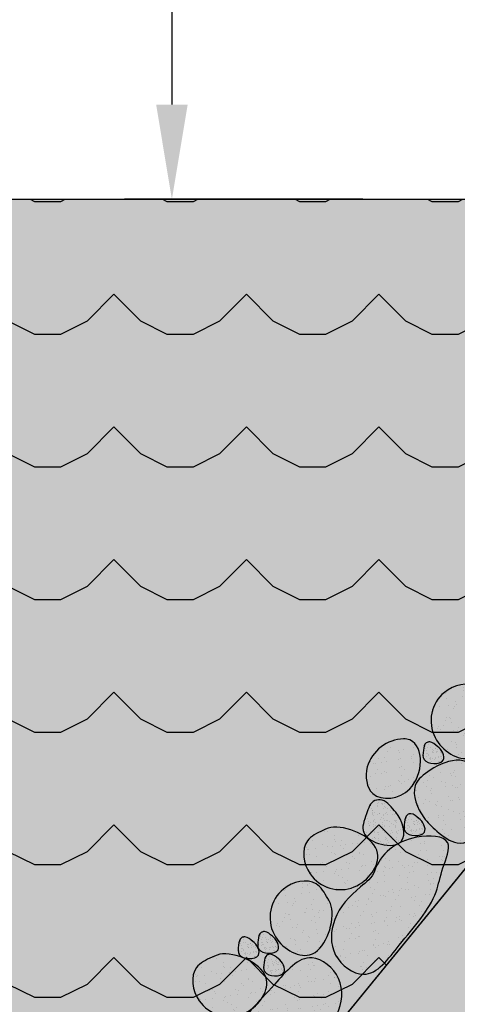
# Model space of a CAD drawing. Units: millimetres. Extents: x 132459 to 147272, y 28376 to 38961.
# Drawn here: x 135174 to 136099, y 34181 to 36259 of the extents above; entities that cross this region are included whole.
import ezdxf

# ---------------------------------------------------------------- set-up
doc = ezdxf.new("R2010")
doc.units = ezdxf.units.MM
doc.linetypes.add('DASHED2', pattern=[0.375, 0.25, -0.125])
for name, color, linetype in [('BALLAST', 150, 'Continuous'), ('DETAIL', 7, 'Continuous'), ('LIGHT 1', 252, 'Continuous'), ('TGM3300', 230, 'Continuous')]:
    doc.layers.add(name, color=color, linetype=linetype)
doc.layers.add('T1', color=1, linetype='Continuous', lineweight=40)
doc.styles.get("Standard").update_dxf_attribs({"font": 'ARIAL.TTF', "width": 1.2})
doc.dimstyles.new('ISO-25', dxfattribs={"dimscale": 80, "dimtxt": 1.8, "dimasz": 2.5, "dimexe": 1.25, "dimexo": 0.625, "dimtad": 1, "dimdec": 0, "dimtxsty": 'Standard', "dimcen": 2.5, "dimclrt": 256, "dimadec": 0, "dimazin": 0, "dimtfac": 1, "dimtdec": 0, "dimtmove": 0, "dimatfit": 3, "dimfxl": 1, "dimarcsym": 0})

# ---------------------------------------------------------------- blocks, each defined once
blk = doc.blocks.new('*D20')
at = {"layer": 'Defpoints', "color": 0}
for p in [(137505.6, 36948.2), (135495.9, 35879.9), (135949.2, 35879.9)]:
    blk.add_point(p, dxfattribs=at)
at = {"layer": 'T1', "color": 0, "lineweight": -2}
for p, q in [((137455.6, 36948.2), (135395.9, 36948.2)), ((135495.9, 36748.2), (135495.9, 36079.9)), ((135899.2, 35879.9), (135395.9, 35879.9))]:
    blk.add_line(p, q, dxfattribs=at)
at = {"layer": 'T1', "color": 0}
for points in [[(135462.6, 36748.2), (135529.3, 36748.2), (135495.9, 36948.2)], [(135462.6, 36079.9), (135529.3, 36079.9), (135495.9, 35879.9)]]:
    blk.add_solid(points, dxfattribs=at)

msp = doc.modelspace()

# ---------------------------------------------------------------- hatches: boundary and pattern name
h = msp.add_hatch(color=51)
h.paths.add_polyline_path([(139161.2, 36670.2), (138846.6, 36670.2), (138846.6, 36321.8), (139161.2, 36321.8)])
h.paths.add_polyline_path([(134009.9, 33123.6), (134009.9, 32775.1), (135126.6, 32774.9), (138025.6, 36321.8), (138846.6, 36321.8), (138846.6, 36670.2), (137915.7, 36670.2), (135016.7, 33123.4)])
at = {"lineweight": 5}
h = msp.add_hatch(dxfattribs=at)
h.set_pattern_fill('AR-SAND', color=256, scale=1.25, style=0)
h.set_pattern_definition([(37.5, (61005.135, 43435.16), (-2.00004, 61.176655), [0, -48.26, 0, -53.975, 0, -51.59375]), (7.5, (61005.135, 43435.16), (56.19041, 89.60314), [0, -26.035, 0, -43.4975, 0, -16.66875]), (327.5, (60966.08, 43435.16), (98.874046, 0.179648), [0, -15.875, 0, -57.15, 0, -74.6125]), (317.5, (60966.08, 43435.16), (95.44456, 27.866165), [0, -7.9375, 0, -37.465, 0, -42.8625])])
h.paths.add_polyline_path([(139161.2, 36670.2), (138846.6, 36670.2), (138846.6, 36321.8), (139161.2, 36321.8)])
h.paths.add_polyline_path([(134009.9, 33123.6), (134009.9, 32775.1), (135126.6, 32774.9), (138025.6, 36321.8), (138846.6, 36321.8), (138846.6, 36670.2), (137915.7, 36670.2), (135016.7, 33123.4)])
msp.add_hatch(color=140).paths.add_polyline_path([(134009.9, 33123.6), (134009.9, 35879.9), (137269.7, 35879.9), (135016.7, 33123.4)])
at = {"layer": 'BALLAST', "linetype": 'Continuous'}
h = msp.add_hatch(dxfattribs=at)
h.set_pattern_fill('AR-SAND', color=254, scale=19.479002, angle=53.3174, style=0)
h.set_pattern_definition([(90.817, (135978.19, 34555.957), (-30.8326, 21.4373), [0, -29.608, 0, -33.1143, 0, -31.6534]), (60.817, (135978.19, 34555.957), (-23.492, 60.486), [0, -15.9728, 0, -26.6862, 0, -10.2265]), (20.817, (135963.877, 34536.742), (36.149, 48.713), [0, -9.7395, 0, -35.0622, 0, -45.7757]), (10.817, (135963.877, 34536.74), (21.27, 57.173), [0, -4.8698, 0, -22.9852, 0, -26.2967])])
edge = h.paths.add_edge_path()
edge.add_spline(control_points=[(135998.6, 34738.5), (136030, 34724.7), (136025.2, 34619.1), (135911.9, 34605.4), (135897, 34701.1), (135956.9, 34743.9), (135994.4, 34740.3), (135998.6, 34738.5)], knot_values=[0, 0, 0, 0, 102.943, 181.586028, 238.87808, 335.70582, 349.341129, 349.341129, 349.341129, 349.341129], degree=3, periodic=0)
at = {"layer": 'LIGHT 1'}
h = msp.add_hatch(dxfattribs=at)
h.set_pattern_fill('WATER', color=256, scale=280, style=0, pattern_type=2)
h.set_pattern_definition([(0, (61005.13, 43435.16), (0, 280), [56, -224]), (45, (61117.13, 43463.16), (3e-14, 280), [79.196, -316.7838]), (135, (61229.13, 43463.16), (-280, 3e-14), [79.196, -316.7838]), (26.56505, (61061.13, 43435.16), (280, 2e-07), [62.608, -563.491]), (333.43495, (61229.13, 43463.16), (280, -2e-07), [62.608, -563.491])])
h.paths.add_polyline_path([(134009.9, 33123.6), (134009.9, 35879.9), (137269.7, 35879.9), (135016.7, 33123.4)])
at = {"layer": 'TGM3300', "linetype": 'DASHED2', "ltscale": 0.02}
h = msp.add_hatch(dxfattribs=at)
h.set_pattern_fill('AR-SAND', color=253, scale=19.479002, angle=-30, style=0)
h.set_pattern_definition([(7.5, (2652308.61, -1667586.373), (17.70364796, 33.1177133), [0, -29.6080838, 0, -33.11430425, 0, -31.65337906]), (337.5, (2652308.61, -1667586.373), (57.3412088, 30.37091724), [0, -15.97278205, 0, -26.68623342, 0, -10.2264763]), (297.5, (2652287.862, -1667574.393), (52.58854394, -30.23472422), [0, -9.73950125, 0, -35.0622045, 0, -45.77565587]), (287.5, (2652287.86, -1667574.393), (59.2594069, -14.4723918), [0, -4.86975062, 0, -22.98522295, 0, -26.29665337])])
edge = h.paths.add_edge_path()
edge.add_line((137269.7, 35879.9), (134009.9, 35879.9))
edge.add_line((134009.9, 35879.9), (134009.9, 33421))
edge.add_spline(control_points=[(134009.9, 33421), (134024.3, 33437.8), (134059.8, 33465.9), (134128.9, 33460.8), (134184.6, 33506.4), (134205, 33488.4), (134238.2, 33459), (134290.8, 33382.6), (134246.6, 33261.9), (134199.6, 33110.3), (134060.9, 33141.7), (134014.3, 33182.7), (134009.9, 33187)], knot_values=[806.312668, 806.312668, 806.312668, 806.312668, 869.091812, 935.2045, 1016.823506, 1016.823506, 1016.823506, 1149.644901, 1253.766494, 1396.431284, 1554.565182, 1572.124713, 1572.124713, 1572.124713, 1572.124713], degree=3, periodic=0)
edge.add_line((134009.9, 33187), (134009.9, 33123.6))
edge.add_line((134009.9, 33123.6), (135016.7, 33123.4))
edge.add_line((135016.7, 33123.4), (137269.7, 35879.9))
h = msp.add_hatch(dxfattribs=at)
h.set_pattern_fill('AR-SAND', color=252, scale=19.479002, angle=-85.3389, style=0)
h.set_pattern_definition([(312.161, (136018.265, 34856.08), (37.3088, 4.273), [0, -29.608, 0, -33.1143, 0, -31.6534]), (282.16, (136018.265, 34856.08), (57.592, -29.892), [0, -15.9728, 0, -26.6862, 0, -10.2265]), (242.161, (136016.318, 34879.96), (5.0392, -60.451), [0, -9.7395, 0, -35.0622, 0, -45.7757]), (232.16, (136016.32, 34879.96), (21.798, -56.973), [0, -4.8698, 0, -22.9852, 0, -26.2967])])
edge = h.paths.add_edge_path()
edge.add_spline(control_points=[(136174, 34797.8), (136178.1, 34762), (136144, 34666.6), (136027.8, 34739.5), (136049.7, 34845.8), (136138.8, 34865.9), (136162.7, 34823.9), (136173.1, 34805.5), (136174, 34797.8)], knot_values=[0, 0, 0, 0, 108.154932, 194.842506, 292.169198, 362.296968, 401.894167, 425.113631, 425.113631, 425.113631, 425.113631], degree=3, periodic=0)
h = msp.add_hatch(dxfattribs=at)
h.set_pattern_fill('AR-SAND', color=211, scale=6.941842, angle=-30, style=0)
h.set_pattern_definition([(7.5, (136007.934, 34695.689), (6.3091, 11.8023), [0, -10.5516, 0, -11.8011, 0, -11.2805]), (337.5, (136007.934, 34695.69), (20.435, 10.8235), [0, -5.6923, 0, -9.5103, 0, -3.6445]), (297.5, (136000.54, 34699.959), (18.7413, -10.7749), [0, -3.4709, 0, -12.4953, 0, -16.3133]), (287.5, (136000.54, 34699.959), (21.1186, -5.1576), [0, -1.7355, 0, -8.1914, 0, -9.3715])])
edge = h.paths.add_edge_path()
edge.add_spline(control_points=[(136057.3, 34724.9), (136065.9, 34718.8), (136084.1, 34684.5), (136022.5, 34687.3), (136027.4, 34715.6), (136029.1, 34732.3), (136045.1, 34736.4), (136052.1, 34728.5), (136057.3, 34724.9)], knot_values=[0, 0, 0, 0, 31.301991, 71.843307, 91.633798, 108.322675, 116.086709, 135.311899, 135.311899, 135.311899, 135.311899], degree=3, periodic=0)
h = msp.add_hatch(dxfattribs=at)
h.set_pattern_fill('AR-SAND', color=252, scale=19.479002, angle=150, style=0)
h.set_pattern_definition([(187.5, (136243.828, 34632.237), (-17.7036, -33.1177), [0, -29.608, 0, -33.1143, 0, -31.6534]), (157.5, (136243.83, 34632.237), (-57.341, -30.371), [0, -15.9728, 0, -26.6862, 0, -10.2265]), (117.5, (136264.577, 34620.258), (-52.5885, 30.2347), [0, -9.7395, 0, -35.0622, 0, -45.7757]), (107.5, (136264.577, 34620.26), (-59.259, 14.472), [0, -4.8698, 0, -22.9852, 0, -26.2967])])
edge = h.paths.add_edge_path()
edge.add_spline(control_points=[(136028.1, 34574.8), (136014.5, 34593.7), (135994.8, 34639.7), (136046.5, 34681.2), (136110.9, 34709), (136175.1, 34657.6), (136213.1, 34579.1), (136153.9, 34538.8), (136100.7, 34510.2), (136057.1, 34544.1), (136035.9, 34564), (136028.1, 34574.8)], knot_values=[0, 0, 0, 0, 69.876512, 115.127136, 181.231617, 263.80793, 337.672637, 394.964736, 453.320227, 502.756544, 542.742337, 542.742337, 542.742337, 542.742337], degree=3, periodic=0)
h = msp.add_hatch(dxfattribs=at)
h.set_pattern_fill('AR-SAND', color=20, scale=8.677302, angle=-41.6711, style=0)
h.set_pattern_definition([(355.829, (135860.251, 34548.714), (10.7078, 12.8525), [0, -13.1895, 0, -14.7514, 0, -14.1006]), (325.829, (135860.25, 34548.714), (27.7525, 8.0822), [0, -7.1154, 0, -11.8879, 0, -4.5556]), (285.829, (135852.279, 34555.81), (20.2176, -17.9292), [0, -4.33865, 0, -15.6191, 0, -20.3917]), (275.829, (135852.279, 34555.81), (24.5483, -11.654), [0, -2.1693, 0, -10.2392, 0, -11.7144])])
edge = h.paths.add_edge_path()
edge.add_spline(control_points=[(135968.8, 34585.8), (135983.1, 34570.6), (136005, 34496), (135885.4, 34526.3), (135906.4, 34579.8), (135916.5, 34611.9), (135949.6, 34613.4), (135960, 34595.2), (135968.8, 34585.8)], knot_values=[0, 0, 0, 0, 62.603982, 143.686613, 183.267595, 216.64535, 232.173418, 270.623797, 270.623797, 270.623797, 270.623797], degree=3, periodic=0)
h = msp.add_hatch(dxfattribs=at)
h.set_pattern_fill('AR-SAND', color=211, scale=6.941842, angle=-30, style=0)
h.set_pattern_definition([(7.5, (135968.056, 34543.913), (6.3091, 11.8023), [0, -10.5516, 0, -11.8011, 0, -11.2805]), (337.5, (135968.056, 34543.913), (20.435, 10.8235), [0, -5.6923, 0, -9.5103, 0, -3.6445]), (297.5, (135960.661, 34548.182), (18.7413, -10.7749), [0, -3.4709, 0, -12.4953, 0, -16.3133]), (287.5, (135960.661, 34548.182), (21.1186, -5.1576), [0, -1.7355, 0, -8.1914, 0, -9.3715])])
edge = h.paths.add_edge_path()
edge.add_spline(control_points=[(136017.5, 34573.1), (136026, 34567.1), (136044.2, 34532.7), (135982.6, 34535.5), (135987.5, 34563.8), (135989.2, 34580.6), (136005.3, 34584.6), (136012.2, 34576.8), (136017.5, 34573.1)], knot_values=[0, 0, 0, 0, 31.301991, 71.843307, 91.633798, 108.322675, 116.086709, 135.311899, 135.311899, 135.311899, 135.311899], degree=3, periodic=0)
h = msp.add_hatch(dxfattribs=at)
h.set_pattern_fill('AR-SAND', color=252, scale=19.479002, style=0)
h.set_pattern_definition([(37.5, (135766.532, 34404.042), (-1.227, 37.5326), [0, -29.608, 0, -33.1143, 0, -31.6534]), (7.5, (135766.53, 34404.04), (34.473, 54.973), [0, -15.9728, 0, -26.6862, 0, -10.2265]), (327.5, (135742.573, 34404.042), (60.6604, 0.1102), [0, -9.7395, 0, -35.0622, 0, -45.7757]), (317.5, (135742.573, 34404.04), (58.556, 17.096), [0, -4.8698, 0, -22.9852, 0, -26.2967])])
edge = h.paths.add_edge_path()
edge.add_spline(control_points=[(135837.3, 34554.5), (135873.3, 34555.7), (135965.6, 34514), (135883.5, 34404), (135779.3, 34434.6), (135766.5, 34525), (135810.3, 34545.4), (135829.6, 34554.3), (135837.3, 34554.5)], knot_values=[0, 0, 0, 0, 108.154932, 194.842506, 292.169198, 362.296968, 401.894167, 425.113631, 425.113631, 425.113631, 425.113631], degree=3, periodic=0)
h = msp.add_hatch(dxfattribs=at)
h.set_pattern_fill('AR-SAND', color=254, scale=19.479002, angle=55.4001, style=0)
h.set_pattern_definition([(92.9, (135927.1, 34209.914), (-31.5913, 20.3026), [0, -29.608, 0, -33.1143, 0, -31.6534]), (62.9, (135927.1, 34209.914), (-25.6745, 59.592), [0, -15.9728, 0, -26.6862, 0, -10.2265]), (22.9, (135913.494, 34190.192), (34.3548, 49.9944), [0, -9.7395, 0, -35.0622, 0, -45.7757]), (12.9, (135913.494, 34190.19), (19.178, 57.908), [0, -4.8698, 0, -22.9852, 0, -26.2967])])
edge = h.paths.add_edge_path()
edge.add_spline(control_points=[(135923.8, 34461.5), (135936.2, 34497.6), (135985.6, 34540.4), (136096.7, 34535.6), (136065.6, 34466.8), (136051.7, 34390.5), (135986, 34322.9), (135913, 34219.6), (135827.5, 34281.2), (135833.2, 34368.4), (135880.9, 34419.8), (135919.1, 34447.5), (135923.8, 34461.5)], knot_values=[0, 0, 0, 0, 114.685384, 180.998344, 235.087788, 287.192719, 424.515732, 521.842269, 593.174628, 667.85908, 755.916902, 800.201583, 800.201583, 800.201583, 800.201583], degree=3, periodic=0)
h = msp.add_hatch(dxfattribs=at)
h.set_pattern_fill('AR-SAND', color=252, scale=19.479002, angle=-85.3389, style=0)
h.set_pattern_definition([(312.161, (135678.158, 34440.636), (37.3088, 4.273), [0, -29.608, 0, -33.1143, 0, -31.6534]), (282.16, (135678.16, 34440.636), (57.592, -29.892), [0, -15.9728, 0, -26.6862, 0, -10.2265]), (242.161, (135676.21, 34464.516), (5.0392, -60.451), [0, -9.7395, 0, -35.0622, 0, -45.7757]), (232.16, (135676.21, 34464.516), (21.798, -56.973), [0, -4.8698, 0, -22.9852, 0, -26.2967])])
edge = h.paths.add_edge_path()
edge.add_spline(control_points=[(135833.9, 34382.3), (135838, 34346.5), (135803.9, 34251.1), (135687.7, 34324), (135709.6, 34430.4), (135798.7, 34450.5), (135822.6, 34408.5), (135833, 34390), (135833.9, 34382.3)], knot_values=[0, 0, 0, 0, 108.154932, 194.842506, 292.169198, 362.296968, 401.894167, 425.113631, 425.113631, 425.113631, 425.113631], degree=3, periodic=0)
h = msp.add_hatch(dxfattribs=at)
h.set_pattern_fill('AR-SAND', color=211, scale=6.941842, angle=-30, style=0)
h.set_pattern_definition([(7.5, (135617.489, 34284.259), (6.3091, 11.8023), [0, -10.5516, 0, -11.8011, 0, -11.2805]), (337.5, (135617.489, 34284.259), (20.435, 10.8235), [0, -5.6923, 0, -9.5103, 0, -3.6445]), (297.5, (135610.094, 34288.528), (18.7413, -10.7749), [0, -3.4709, 0, -12.4953, 0, -16.3133]), (287.5, (135610.094, 34288.528), (21.1186, -5.1576), [0, -1.7355, 0, -8.1914, 0, -9.3715])])
edge = h.paths.add_edge_path()
edge.add_spline(control_points=[(135666.9, 34313.4), (135675.4, 34307.4), (135693.7, 34273.1), (135632.1, 34275.8), (135637, 34304.1), (135638.6, 34320.9), (135654.7, 34324.9), (135661.6, 34317.1), (135666.9, 34313.4)], knot_values=[0, 0, 0, 0, 31.301991, 71.843307, 91.633798, 108.322675, 116.086709, 135.311899, 135.311899, 135.311899, 135.311899], degree=3, periodic=0)
h = msp.add_hatch(dxfattribs=at)
h.set_pattern_fill('AR-SAND', color=211, scale=6.941842, angle=-30, style=0)
h.set_pattern_definition([(7.5, (135658.924, 34295.326), (6.3091, 11.8023), [0, -10.5516, 0, -11.8011, 0, -11.2805]), (337.5, (135658.924, 34295.326), (20.435, 10.8235), [0, -5.6923, 0, -9.5103, 0, -3.6445]), (297.5, (135651.529, 34299.596), (18.7413, -10.7749), [0, -3.4709, 0, -12.4953, 0, -16.3133]), (287.5, (135651.53, 34299.596), (21.1186, -5.1576), [0, -1.7355, 0, -8.1914, 0, -9.3715])])
edge = h.paths.add_edge_path()
edge.add_spline(control_points=[(135708.3, 34324.5), (135716.9, 34318.5), (135735.1, 34284.2), (135673.5, 34286.9), (135678.4, 34315.2), (135680.1, 34332), (135696.1, 34336), (135703.1, 34328.2), (135708.3, 34324.5)], knot_values=[0, 0, 0, 0, 31.301991, 71.843307, 91.633798, 108.322675, 116.086709, 135.311899, 135.311899, 135.311899, 135.311899], degree=3, periodic=0)
h = msp.add_hatch(dxfattribs=at)
h.set_pattern_fill('AR-SAND', color=254, scale=19.479002, angle=-128.1981, style=0)
h.set_pattern_definition([(269.302, (135767.59, 34314.57), (30.2548, -22.2452), [0, -29.608, 0, -33.1143, 0, -31.6534]), (239.302, (135767.59, 34314.57), (21.884, -61.086), [0, -15.9728, 0, -26.6862, 0, -10.2265]), (199.302, (135782.405, 34333.4), (-37.4247, -47.7398), [0, -9.7395, 0, -35.0622, 0, -45.7757]), (189.302, (135782.405, 34333.4), (-22.775, -56.59), [0, -4.8698, 0, -22.9852, 0, -26.2967])])
edge = h.paths.add_edge_path()
edge.add_spline(control_points=[(135755, 34063.3), (135740.4, 34028), (135688.4, 33988.4), (135577.9, 34000.2), (135613.3, 34066.9), (135631.9, 34142.1), (135701.7, 34205.5), (135781, 34304), (135862.5, 34237.2), (135851.3, 34150.5), (135800.5, 34102.2), (135760.7, 34077), (135755, 34063.3)], knot_values=[0, 0, 0, 0, 114.685384, 180.998344, 235.087788, 287.192719, 424.515732, 521.842269, 593.174628, 667.85908, 755.916902, 800.201583, 800.201583, 800.201583, 800.201583], degree=3, periodic=0)
h = msp.add_hatch(dxfattribs=at)
h.set_pattern_fill('AR-SAND', color=252, scale=19.479002, style=0)
h.set_pattern_definition([(37.5, (135532.16, 34136.35), (-1.227, 37.5326), [0, -29.608, 0, -33.1143, 0, -31.6534]), (7.5, (135532.16, 34136.35), (34.473, 54.973), [0, -15.9728, 0, -26.6862, 0, -10.2265]), (327.5, (135508.2, 34136.35), (60.6604, 0.1102), [0, -9.7395, 0, -35.0622, 0, -45.7757]), (317.5, (135508.2, 34136.35), (58.556, 17.096), [0, -4.8698, 0, -22.9852, 0, -26.2967])])
edge = h.paths.add_edge_path()
edge.add_spline(control_points=[(135602.9, 34286.8), (135638.9, 34288), (135731.3, 34246.3), (135649.1, 34136.4), (135544.9, 34166.9), (135532.2, 34257.3), (135575.9, 34277.7), (135595.2, 34286.6), (135602.9, 34286.8)], knot_values=[0, 0, 0, 0, 108.154932, 194.842506, 292.169198, 362.296968, 401.894167, 425.113631, 425.113631, 425.113631, 425.113631], degree=3, periodic=0)
h = msp.add_hatch(dxfattribs=at)
h.set_pattern_fill('AR-SAND', color=211, scale=6.941842, angle=-30, style=0)
h.set_pattern_definition([(7.5, (135671.407, 34247.664), (6.3091, 11.8023), [0, -10.5516, 0, -11.8011, 0, -11.2805]), (337.5, (135671.407, 34247.664), (20.435, 10.8235), [0, -5.6923, 0, -9.5103, 0, -3.6445]), (297.5, (135664.013, 34251.933), (18.7413, -10.7749), [0, -3.4709, 0, -12.4953, 0, -16.3133]), (287.5, (135664.013, 34251.933), (21.1186, -5.1576), [0, -1.7355, 0, -8.1914, 0, -9.3715])])
edge = h.paths.add_edge_path()
edge.add_spline(control_points=[(135720.8, 34276.8), (135729.3, 34270.8), (135747.6, 34236.5), (135686, 34239.2), (135690.9, 34267.5), (135692.6, 34284.3), (135708.6, 34288.4), (135715.6, 34280.5), (135720.8, 34276.8)], knot_values=[0, 0, 0, 0, 31.301991, 71.843307, 91.633798, 108.322675, 116.086709, 135.311899, 135.311899, 135.311899, 135.311899], degree=3, periodic=0)

# ---------------------------------------------------------------- linework, layer by layer
msp.add_lwpolyline([(139161.2, 36670.2), (137915.7, 36670.2), (135016.7, 33123.4), (134009.9, 33123.6)])
at = {"ltscale": 100}
msp.add_lwpolyline([(134009.9, 33123.6), (134009.9, 35879.9), (137269.7, 35879.9), (135016.7, 33123.4), (134009.9, 33123.6)], dxfattribs=at)
at = {"layer": 'DETAIL'}
for points, start_tangent, end_tangent in [([(136174, 34797.8), (136126.9, 34700.4), (136051.8, 34743.7), (136071.5, 34839), (136140.7, 34850.4), (136165.3, 34819.3), (136174, 34797.8)], (0.114895, -0.993378), (0.114895, -0.993378)), ([(135998.6, 34738.5), (135998.4, 34635.5), (135920.4, 34625.5), (135908.5, 34681.5), (135985.1, 34740.7), (135998.6, 34738.5)], (0.915658, -0.401959), (0.915658, -0.401959)), ([(136057.3, 34724.9), (136069.1, 34695.9), (136028.6, 34697.1), (136027.3, 34716.8), (136033.2, 34732.5), (136040.7, 34734.5), (136057.3, 34724.9)], (0.817591, -0.5758), (0.817591, -0.5758)), ([(136028.1, 34574.8), (136010, 34642.3), (136041.4, 34674.8), (136104.2, 34695.6), (136172.8, 34649.7), (136195.7, 34579.4), (136154, 34540.1), (136098.7, 34521.4), (136055.9, 34546.1), (136028.1, 34574.8)], (-0.582658, 0.812717), (-0.582658, 0.812717)), ([(135968.8, 34585.8), (135980.2, 34524.3), (135901.3, 34543.1), (135906.8, 34582.3), (135924.6, 34610.5), (135940.1, 34611.4), (135968.8, 34585.8)], (0.684206, -0.729289), (0.684206, -0.729289)), ([(136017.5, 34573.1), (136029.3, 34544.1), (135988.7, 34545.3), (135987.5, 34565.1), (135993.3, 34580.7), (136000.8, 34582.7), (136017.5, 34573.1)], (0.817591, -0.5758), (0.817591, -0.5758)), ([(135837.3, 34554.5), (135930.5, 34499.6), (135881.2, 34428.3), (135787.9, 34455.7), (135782.2, 34525.6), (135815.1, 34547.6), (135837.3, 34554.5)], (0.999429, 0.033792), (0.999429, 0.033792)), ([(135923.8, 34461.5), (136013.3, 34533.2), (136078.6, 34521.5), (136068.6, 34468.4), (136054.1, 34418.3), (135976.1, 34305.3), (135900.5, 34244), (135841.8, 34284.5), (135840, 34359.2), (135894.4, 34428.4), (135923.8, 34461.5)], (0.323922, 0.946084), (0.323922, 0.946084)), ([(135833.9, 34382.3), (135786.8, 34285), (135711.7, 34328.3), (135731.4, 34423.6), (135800.6, 34434.9), (135825.2, 34403.9), (135833.9, 34382.3)], (0.114895, -0.993378), (0.114895, -0.993378)), ([(135666.9, 34313.4), (135678.7, 34284.4), (135638.2, 34285.6), (135636.9, 34305.4), (135642.7, 34321), (135650.2, 34323), (135666.9, 34313.4)], (0.817591, -0.5758), (0.817591, -0.5758)), ([(135708.3, 34324.5), (135720.1, 34295.5), (135679.6, 34296.7), (135678.3, 34316.5), (135684.2, 34332.1), (135691.7, 34334.1), (135708.3, 34324.5)], (0.817591, -0.5758), (0.817591, -0.5758)), ([(135602.9, 34286.8), (135696.1, 34232), (135646.9, 34160.6), (135553.5, 34188.1), (135547.8, 34258), (135580.8, 34279.9), (135602.9, 34286.8)], (0.999429, 0.033792), (0.999429, 0.033792)), ([(135755, 34063.3), (135661.2, 33997.3), (135596.8, 34013.1), (135610.1, 34065.5), (135627.8, 34114.5), (135712.7, 34222.5), (135792, 34278.9), (135848.1, 34234.8), (135845.2, 34160.1), (135786.5, 34094.5), (135755, 34063.3)], (-0.38266, -0.923889), (-0.38266, -0.923889)), ([(135720.8, 34276.8), (135732.6, 34247.8), (135692.1, 34249.1), (135690.8, 34268.8), (135696.7, 34284.4), (135704.2, 34286.4), (135720.8, 34276.8)], (0.817591, -0.5758), (0.817591, -0.5758))]:
    msp.add_spline(points, degree=3, dxfattribs=dict(at, start_tangent=start_tangent, end_tangent=end_tangent))

# ---------------------------------------------------------------- dimensions: what is measured, and where the dimension line sits
at = {"layer": 'T1', "color": 0}
dim = msp.add_linear_dim(base=(135495.9, 35879.9), p1=(137505.6, 36948.2), p2=(135949.2, 35879.9), angle=90, text=' ', dimstyle='ISO-25', override={"dimtxt": 1.5}, dxfattribs=at)
dim.commit()
dim.dimension.update_dxf_attribs({"geometry": '*D20', "text_midpoint": (135495.9, 36414), "dimtype": 160})

doc.saveas('drawing.dxf')
